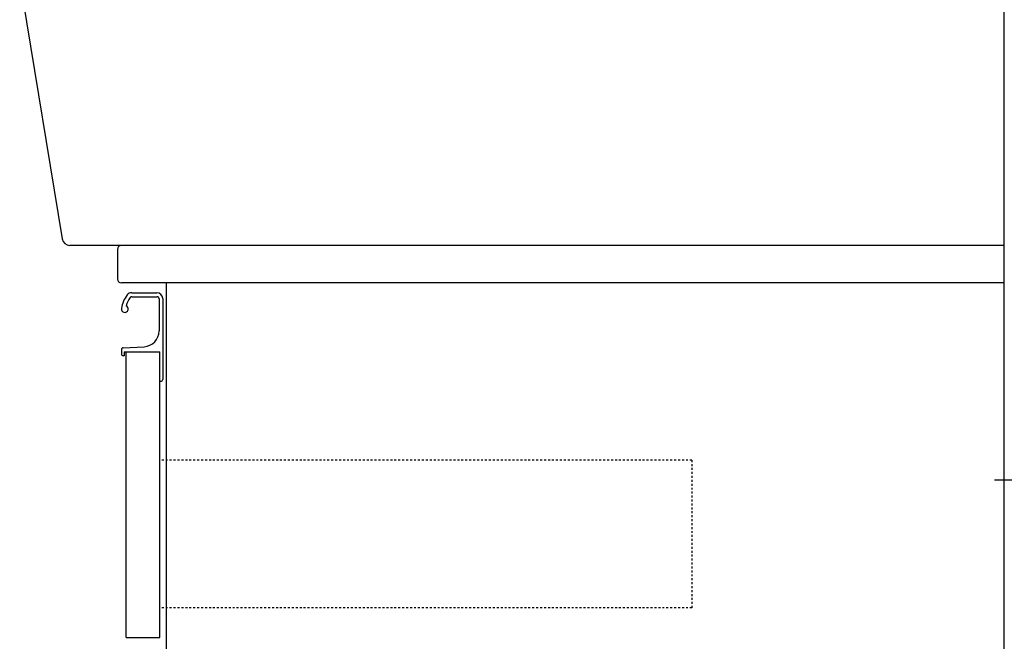
# Model space of a CAD drawing. Extents: x 17 to 2996, y 9 to 4088.
# Drawn here: x 1991 to 2491, y 1418 to 1733 of the extents above; entities that cross this region are included whole.
import ezdxf

# ---------------------------------------------------------------- set-up
doc = ezdxf.new("R2010")
doc.units = 0
doc.linetypes.add('EXLTYPE2', pattern=[2, 1, -1])
doc.layers.get('0').update_dxf_attribs({"linetype": 'CONTINUOUS'})
doc.layers.get('DEFPOINTS').update_dxf_attribs({"linetype": 'CONTINUOUS'})
doc.layers.add('化粧台', color=7, linetype='CONTINUOUS')
doc.layers.add('寸法', color=7, linetype='CONTINUOUS')
doc.styles.add('EXCADDIM1', font='monotxt', dxfattribs={"width": 0.84, "bigfont": 'extfont'})
doc.styles.get("Standard").update_dxf_attribs({"font": 'monotxt', "bigfont": 'extfont'})
doc.dimstyles.new('ISO-25', dxfattribs={"dimtxt": 2.5, "dimasz": 2.5, "dimexe": 1.25, "dimexo": 0.625, "dimtad": 1, "dimtxsty": 'STANDARD', "dimcen": 2.5, "dimazin": 3, "dimtfac": 1, "dimtmove": 0, "dimatfit": 3})

# ---------------------------------------------------------------- blocks, each defined once
blk = doc.blocks.new('EX_NORM')
at = {"color": 0, "linetype": 'CONTINUOUS'}
for q in [(-1, 0.167), (-1, 0), (-1, -0.167)]:
    blk.add_line((0, 0), q, dxfattribs=at)
blk = doc.blocks.new('*D24')
at = {"layer": 'DEFPOINTS', "color": 0}
for p in [(2523.5, 1499.5), (2791, 1499.5), (2491, 919.5)]:
    blk.add_point(p, dxfattribs=at)
at = {"layer": '寸法', "color": 3, "linetype": 'CONTINUOUS'}
for p, q in [((2534, 1499.5), (2806, 1499.5)), ((2791, 964.5), (2791, 1454.5))]:
    blk.add_line(p, q, dxfattribs=at)
at = {"layer": '寸法', "color": 3, "xscale": 44.99999618530273, "yscale": 44.99999618530273, "zscale": 44.99999618530273}
for p, rotation in [((2791, 1499.5), 90), ((2791, 919.5), 270)]:
    blk.add_blockref('EX_NORM', p, dxfattribs=dict(at, rotation=rotation))
at = {"layer": '寸法', "color": 2, "insert": (2755.75, 1209.5), "char_height": 60, "attachment_point": 5, "rotation": 90, "style": 'EXCADDIM1'}
blk.add_mtext('580（壁固定）', dxfattribs=at)

msp = doc.modelspace()

# ---------------------------------------------------------------- linework, layer by layer
at = {"layer": '化粧台', "color": 7, "linetype": 'CONTINUOUS'}
msp.add_line((2491, 919.5), (2491, 2926.35), dxfattribs=at)
at = {"layer": '化粧台', "color": 2, "linetype": 'CONTINUOUS'}
for p, q in [((1991.429, 1752.689), (2012.936, 1621.851)), ((2491, 1618.5), (2016.883, 1618.5)), ((2041, 1616.5), (2041, 1601.5)), ((2491, 1599.5), (2043, 1599.5)), ((2066, 919.5), (2066, 1599.5)), ((2045.5, 1419.5), (2045.5, 1564.5)), ((2062.5, 1419.5), (2062.5, 1564.5)), ((2045.5, 1419.5), (2062.5, 1419.5))]:
    msp.add_line(p, q, dxfattribs=at)
at = {"layer": '化粧台', "color": 6, "linetype": 'CONTINUOUS'}
for p, q in [((2048.366, 1594.5), (2061, 1594.5)), ((2048.327, 1592.45), (2061.15, 1592.45)), ((2062.15, 1591.45), (2062.15, 1575.06)), ((2064, 1591.5), (2064, 1550.5)), ((2043, 1565.544), (2043, 1563.5)), ((2043.95, 1566.542), (2054.548, 1567.07)), ((2044.5, 1564.5), (2044.5, 1562.5)), ((2044.5, 1564.5), (2062.5, 1564.5)), ((2044.5, 1562.5), (2044, 1562.5)), ((2062.5, 1549.5), (2063, 1549.5)), ((2486, 1499.5), (2528.5, 1499.5))]:
    msp.add_line(p, q, dxfattribs=at)
at = {"layer": '化粧台', "color": 6, "linetype": 'EXLTYPE2'}
for p, q in [((2332.5, 1509.5), (2062.5, 1509.5)), ((2332.5, 1509.5), (2332.5, 1434.5)), ((2332.5, 1434.5), (2062.5, 1434.5))]:
    msp.add_line(p, q, dxfattribs=at)
at = {"layer": '化粧台', "color": 2, "linetype": 'CONTINUOUS'}
for centre, radius, start, end in [((2016.883, 1622.5), 4, 189.33473, 270), ((2043, 1616.5), 2, 90, 180), ((2043, 1601.5), 2, 180, 270)]:
    msp.add_arc(centre, radius, start, end, dxfattribs=at)
at = {"layer": '化粧台', "color": 6, "linetype": 'CONTINUOUS'}
for centre, radius, start, end in [((2048.366, 1591.5), 3, 90, 142.04209), ((2061, 1591.5), 3, 0, 90), ((2057.828, 1584.119), 15, 142.04209, 170.74496), ((2057.828, 1584.119), 13, 142.34425, 163.17804), ((2048.327, 1591.45), 1, 90, 142.34425), ((2061.15, 1591.45), 1, 0, 90), ((2044.75, 1586.25), 1.75, 170.74496, 68.76631), ((2054.15, 1575.06), 8, 272.85149, 0), ((2044, 1565.544), 1, 92.85149, 180), ((2044, 1563.5), 1, 180, 270), ((2063, 1550.5), 1, 270, 0)]:
    msp.add_arc(centre, radius, start, end, dxfattribs=at)

# ---------------------------------------------------------------- dimensions: what is measured, and where the dimension line sits
at = {"layer": '寸法', "color": 3, "linetype": 'CONTINUOUS'}
dim = msp.add_linear_dim(base=(2791, 1499.5), p1=(2491, 919.5), p2=(2523.5, 1499.5), angle=90, text='580（壁固定）', dimstyle='ISO-25', override={"dimtxt": 59.999996, "dimasz": 44.999996, "dimexe": 15, "dimexo": 10.5, "dimgap": 0, "dimtad": 1, "dimjust": 0, "dimtih": 0, "dimtoh": 0, "dimdec": 0, "dimzin": 0, "dimlunit": 2, "dimtxsty": 'EXCADDIM1', "dimblk1": 'EX_NORM', "dimblk2": 'EX_NORM', "dimsah": 1, "dimse1": 1, "dimse2": 0, "dimclrd": 3, "dimclre": 3, "dimclrt": 2, "dimtmove": 2}, dxfattribs=at)
dim.commit()
dim.dimension.update_dxf_attribs({"geometry": '*D24', "text_midpoint": (2755.75, 1209.5), "dimtype": 160})

doc.saveas('drawing.dxf')
